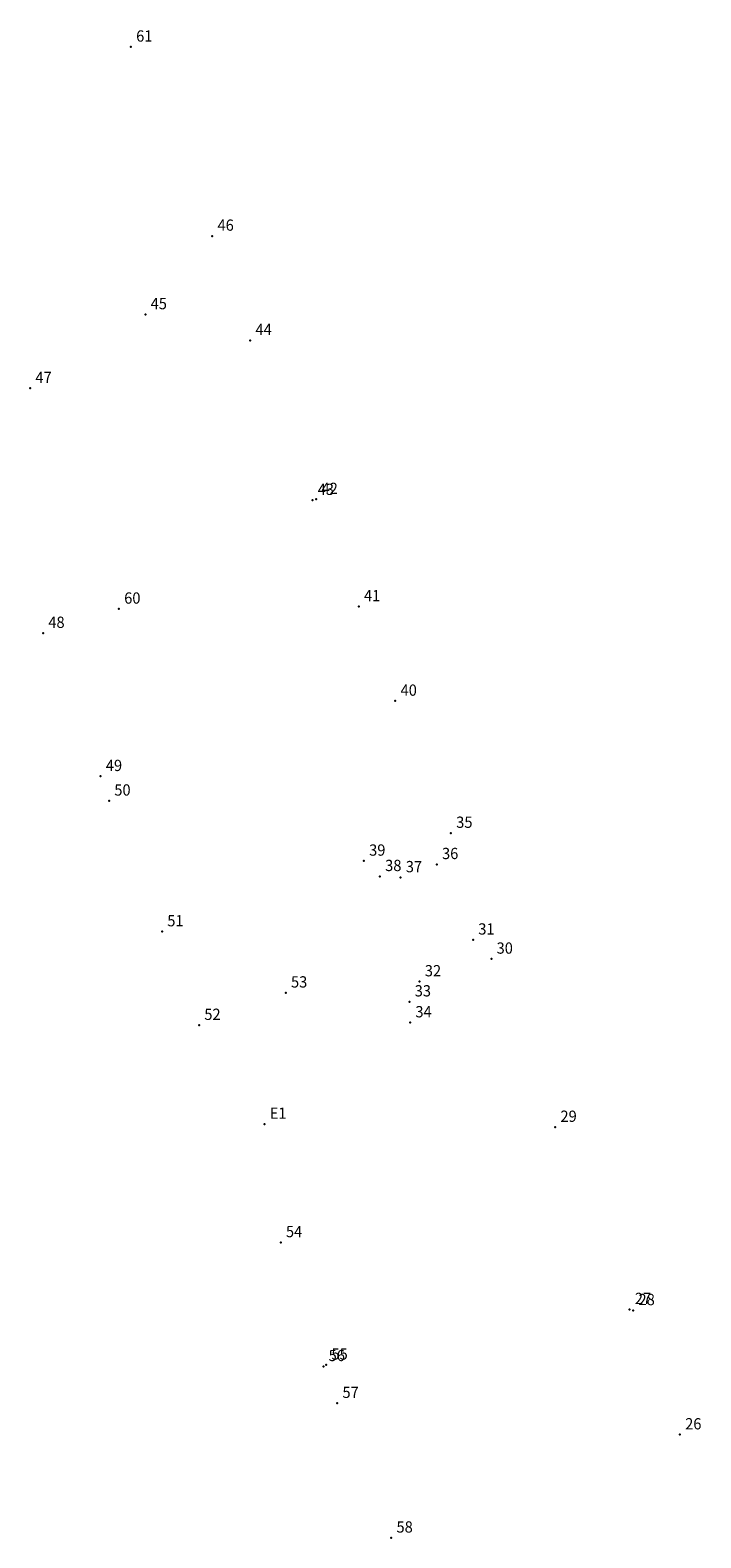
# Model space of a CAD drawing. Extents: x 176135 to 176352, y 1668031 to 1668446.
# Drawn here: x 176272 to 176316, y 1668131 to 1668231 of the extents above; entities that cross this region are included whole.
import ezdxf

# ---------------------------------------------------------------- set-up
doc = ezdxf.new("R2010")
doc.units = 0
doc.header["$MEASUREMENT"] = 0
doc.linetypes.add('CONTINUO', pattern=[0])
doc.layers.get('0').update_dxf_attribs({"linetype": 'CONTINUOUS'})
doc.layers.add('_TG', color=7, linetype='CONTINUO')
doc.styles.add('SIMPLEX', font='simplex', dxfattribs={"height": 0.2})

# ---------------------------------------------------------------- blocks, each defined once
blk = doc.blocks.new('SIMB_PONTO')
at = {"color": 0}
blk.add_point((0, 0), dxfattribs=at)
for tag in ['COTA', 'PONTO', 'DESC']:
    blk.add_attdef(tag, (0, 0), '', height=1)

msp = doc.modelspace()

# ---------------------------------------------------------------- block references
at = {"layer": '_TG', "color": 3}
ref = msp.add_blockref('SIMB_PONTO', (176278.417266, 1668229.859548), dxfattribs=at)
ref.add_attrib('PONTO', '61', (176278.767266, 1668230.209548), dxfattribs={"layer": '0', "color": 1, "height": 0.75, "style": 'SIMPLEX', "width": 0.954526, "flags": 8})
ref = msp.add_blockref('SIMB_PONTO', (176283.83027, 1668217.271975), dxfattribs=at)
ref.add_attrib('PONTO', '46', (176284.18027, 1668217.621975), dxfattribs={"layer": '0', "color": 1, "height": 0.75, "style": 'SIMPLEX', "width": 0.954526, "flags": 8})
ref = msp.add_blockref('SIMB_PONTO', (176279.380859, 1668212.05066), dxfattribs=at)
ref.add_attrib('PONTO', '45', (176279.730859, 1668212.40066), dxfattribs={"layer": '0', "color": 1, "height": 0.75, "style": 'SIMPLEX', "width": 0.954526, "flags": 8})
ref = msp.add_blockref('SIMB_PONTO', (176286.356489, 1668210.328314), dxfattribs=at)
ref.add_attrib('PONTO', '44', (176286.706489, 1668210.678314), dxfattribs={"layer": '0', "color": 1, "height": 0.75, "style": 'SIMPLEX', "width": 0.954526, "flags": 8})
ref = msp.add_blockref('SIMB_PONTO', (176271.715299, 1668207.134783), dxfattribs=at)
ref.add_attrib('PONTO', '47', (176272.065299, 1668207.484783), dxfattribs={"layer": '0', "color": 1, "height": 0.75, "style": 'SIMPLEX', "width": 0.954526, "flags": 8})
ref = msp.add_blockref('SIMB_PONTO', (176290.498075, 1668199.688132), dxfattribs=at)
ref.add_attrib('PONTO', '43', (176290.848075, 1668200.038132), dxfattribs={"layer": '0', "color": 1, "height": 0.75, "style": 'SIMPLEX', "width": 0.954526, "flags": 8})
ref = msp.add_blockref('SIMB_PONTO', (176290.752188, 1668199.750076), dxfattribs=at)
ref.add_attrib('PONTO', '42', (176291.102188, 1668200.100076), dxfattribs={"layer": '0', "color": 1, "height": 0.75, "style": 'SIMPLEX', "width": 0.954526, "flags": 8})
ref = msp.add_blockref('SIMB_PONTO', (176277.621159, 1668192.452965), dxfattribs=at)
ref.add_attrib('PONTO', '60', (176277.971159, 1668192.802965), dxfattribs={"layer": '0', "color": 1, "height": 0.75, "style": 'SIMPLEX', "width": 0.954526, "flags": 8})
ref = msp.add_blockref('SIMB_PONTO', (176293.572609, 1668192.614958), dxfattribs=at)
ref.add_attrib('PONTO', '41', (176293.922609, 1668192.964958), dxfattribs={"layer": '0', "color": 1, "height": 0.75, "style": 'SIMPLEX', "width": 0.954526, "flags": 8})
ref = msp.add_blockref('SIMB_PONTO', (176272.572867, 1668190.841039), dxfattribs=at)
ref.add_attrib('PONTO', '48', (176272.922867, 1668191.191039), dxfattribs={"layer": '0', "color": 1, "height": 0.75, "style": 'SIMPLEX', "width": 0.954526, "flags": 8})
ref = msp.add_blockref('SIMB_PONTO', (176296.009651, 1668186.325469), dxfattribs=at)
ref.add_attrib('PONTO', '40', (176296.359651, 1668186.675469), dxfattribs={"layer": '0', "color": 1, "height": 0.75, "style": 'SIMPLEX', "width": 0.954526, "flags": 8})
ref = msp.add_blockref('SIMB_PONTO', (176276.398618, 1668181.31289), dxfattribs=at)
ref.add_attrib('PONTO', '49', (176276.748618, 1668181.66289), dxfattribs={"layer": '0', "color": 1, "height": 0.75, "style": 'SIMPLEX', "width": 0.954526, "flags": 8})
ref = msp.add_blockref('SIMB_PONTO', (176276.963006, 1668179.679981), dxfattribs=at)
ref.add_attrib('PONTO', '50', (176277.313006, 1668180.029981), dxfattribs={"layer": '0', "color": 1, "height": 0.75, "style": 'SIMPLEX', "width": 0.954526, "flags": 8})
ref = msp.add_blockref('SIMB_PONTO', (176299.710837, 1668177.532687), dxfattribs=at)
ref.add_attrib('PONTO', '35', (176300.060837, 1668177.882687), dxfattribs={"layer": '0', "color": 1, "height": 0.75, "style": 'SIMPLEX', "width": 0.954526, "flags": 8})
ref = msp.add_blockref('SIMB_PONTO', (176293.917253, 1668175.680398), dxfattribs=at)
ref.add_attrib('PONTO', '39', (176294.267253, 1668176.030398), dxfattribs={"layer": '0', "color": 1, "height": 0.75, "style": 'SIMPLEX', "width": 0.954526, "flags": 8})
ref = msp.add_blockref('SIMB_PONTO', (176298.767544, 1668175.453459), dxfattribs=at)
ref.add_attrib('PONTO', '36', (176299.117544, 1668175.803459), dxfattribs={"layer": '0', "color": 1, "height": 0.75, "style": 'SIMPLEX', "width": 0.954526, "flags": 8})
ref = msp.add_blockref('SIMB_PONTO', (176294.982862, 1668174.654871), dxfattribs=at)
ref.add_attrib('PONTO', '38', (176295.332862, 1668175.004871), dxfattribs={"layer": '0', "color": 1, "height": 0.75, "style": 'SIMPLEX', "width": 0.954526, "flags": 8})
ref = msp.add_blockref('SIMB_PONTO', (176296.358212, 1668174.578257), dxfattribs=at)
ref.add_attrib('PONTO', '37', (176296.708212, 1668174.928257), dxfattribs={"layer": '0', "color": 1, "height": 0.75, "style": 'SIMPLEX', "width": 0.954526, "flags": 8})
ref = msp.add_blockref('SIMB_PONTO', (176280.488342, 1668170.979301), dxfattribs=at)
ref.add_attrib('PONTO', '51', (176280.838342, 1668171.329301), dxfattribs={"layer": '0', "color": 1, "height": 0.75, "style": 'SIMPLEX', "width": 0.954526, "flags": 8})
ref = msp.add_blockref('SIMB_PONTO', (176301.18083, 1668170.429796), dxfattribs=at)
ref.add_attrib('PONTO', '31', (176301.53083, 1668170.779796), dxfattribs={"layer": '0', "color": 1, "height": 0.75, "style": 'SIMPLEX', "width": 0.954526, "flags": 8})
ref = msp.add_blockref('SIMB_PONTO', (176302.398252, 1668169.157504), dxfattribs=at)
ref.add_attrib('PONTO', '30', (176302.748252, 1668169.507504), dxfattribs={"layer": '0', "color": 1, "height": 0.75, "style": 'SIMPLEX', "width": 0.954526, "flags": 8})
ref = msp.add_blockref('SIMB_PONTO', (176288.718636, 1668166.906952), dxfattribs=at)
ref.add_attrib('PONTO', '53', (176289.068636, 1668167.256952), dxfattribs={"layer": '0', "color": 1, "height": 0.75, "style": 'SIMPLEX', "width": 0.954526, "flags": 8})
ref = msp.add_blockref('SIMB_PONTO', (176297.624702, 1668167.651305), dxfattribs=at)
ref.add_attrib('PONTO', '32', (176297.974702, 1668168.001305), dxfattribs={"layer": '0', "color": 1, "height": 0.75, "style": 'SIMPLEX', "width": 0.954526, "flags": 8})
ref = msp.add_blockref('SIMB_PONTO', (176296.950899, 1668166.312246), dxfattribs=at)
ref.add_attrib('PONTO', '33', (176297.300899, 1668166.662246), dxfattribs={"layer": '0', "color": 1, "height": 0.75, "style": 'SIMPLEX', "width": 0.954526, "flags": 8})
ref = msp.add_blockref('SIMB_PONTO', (176282.952509, 1668164.750216), dxfattribs=at)
ref.add_attrib('PONTO', '52', (176283.302509, 1668165.100216), dxfattribs={"layer": '0', "color": 1, "height": 0.75, "style": 'SIMPLEX', "width": 0.954526, "flags": 8})
ref = msp.add_blockref('SIMB_PONTO', (176296.993996, 1668164.921002), dxfattribs=at)
ref.add_attrib('PONTO', '34', (176297.343996, 1668165.271002), dxfattribs={"layer": '0', "color": 1, "height": 0.75, "style": 'SIMPLEX', "width": 0.954526, "flags": 8})
ref = msp.add_blockref('SIMB_PONTO', (176287.302818, 1668158.167898), dxfattribs=at)
ref.add_attrib('PONTO', 'E1', (176287.652818, 1668158.517898), dxfattribs={"layer": '0', "color": 1, "height": 0.75, "style": 'SIMPLEX', "width": 0.954526, "flags": 8})
ref = msp.add_blockref('SIMB_PONTO', (176306.646754, 1668157.96502), dxfattribs=at)
ref.add_attrib('PONTO', '29', (176306.996754, 1668158.31502), dxfattribs={"layer": '0', "color": 1, "height": 0.75, "style": 'SIMPLEX', "width": 0.954526, "flags": 8})
ref = msp.add_blockref('SIMB_PONTO', (176288.383586, 1668150.289685), dxfattribs=at)
ref.add_attrib('PONTO', '54', (176288.733586, 1668150.639685), dxfattribs={"layer": '0', "color": 1, "height": 0.75, "style": 'SIMPLEX', "width": 0.954526, "flags": 8})
ref = msp.add_blockref('SIMB_PONTO', (176311.596013, 1668145.838189), dxfattribs=at)
ref.add_attrib('PONTO', '27', (176311.946013, 1668146.188189), dxfattribs={"layer": '0', "color": 1, "height": 0.75, "style": 'SIMPLEX', "width": 0.954526, "flags": 8})
ref = msp.add_blockref('SIMB_PONTO', (176311.840322, 1668145.767256), dxfattribs=at)
ref.add_attrib('PONTO', '28', (176312.190322, 1668146.117256), dxfattribs={"layer": '0', "color": 1, "height": 0.75, "style": 'SIMPLEX', "width": 0.954526, "flags": 8})
ref = msp.add_blockref('SIMB_PONTO', (176291.222655, 1668142.042487), dxfattribs=at)
ref.add_attrib('PONTO', '56', (176291.572655, 1668142.392487), dxfattribs={"layer": '0', "color": 1, "height": 0.75, "style": 'SIMPLEX', "width": 0.954526, "flags": 8})
ref = msp.add_blockref('SIMB_PONTO', (176291.411593, 1668142.138105), dxfattribs=at)
ref.add_attrib('PONTO', '55', (176291.761593, 1668142.488105), dxfattribs={"layer": '0', "color": 1, "height": 0.75, "style": 'SIMPLEX', "width": 0.954526, "flags": 8})
ref = msp.add_blockref('SIMB_PONTO', (176292.143377, 1668139.590164), dxfattribs=at)
ref.add_attrib('PONTO', '57', (176292.493377, 1668139.940164), dxfattribs={"layer": '0', "color": 1, "height": 0.75, "style": 'SIMPLEX', "width": 0.954526, "flags": 8})
ref = msp.add_blockref('SIMB_PONTO', (176314.944649, 1668137.497063), dxfattribs=at)
ref.add_attrib('PONTO', '26', (176315.294649, 1668137.847063), dxfattribs={"layer": '0', "color": 1, "height": 0.75, "style": 'SIMPLEX', "width": 0.954526, "flags": 8})
ref = msp.add_blockref('SIMB_PONTO', (176295.738741, 1668130.630055), dxfattribs=at)
ref.add_attrib('PONTO', '58', (176296.088741, 1668130.980055), dxfattribs={"layer": '0', "color": 1, "height": 0.75, "style": 'SIMPLEX', "width": 0.954526, "flags": 8})

doc.saveas('drawing.dxf')
